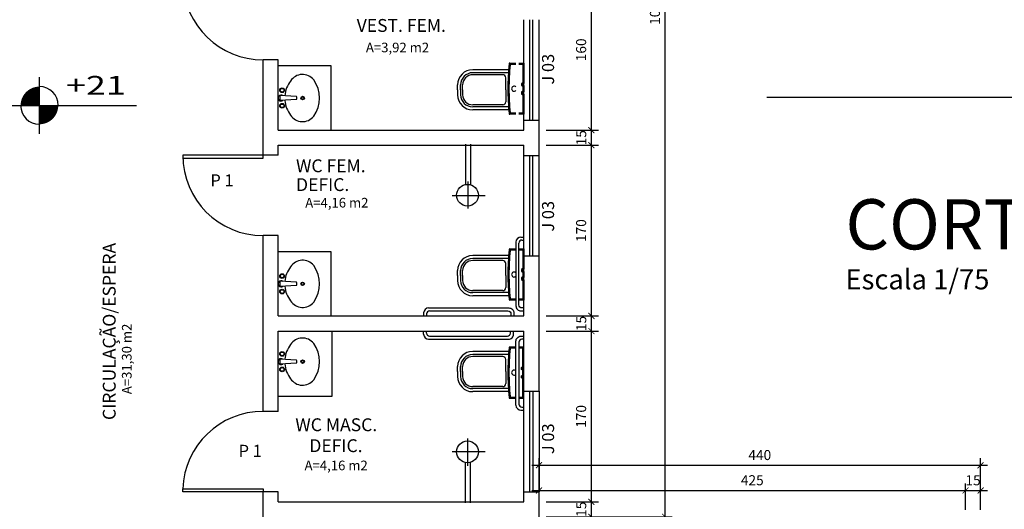
# Model space of a CAD drawing. Extents: x -51387 to -1586, y -25355 to -858.
# Drawn here: x -48659 to -47678, y -5464 to -4977 of the extents above; entities that cross this region are included whole.
import ezdxf

# ---------------------------------------------------------------- set-up
doc = ezdxf.new("R2010")
doc.units = 0
doc.header["$LTSCALE"] = 35
doc.layers.get('0').update_dxf_attribs({"linetype": 'CONTINUOUS'})
doc.layers.get('DEFPOINTS').update_dxf_attribs({"linetype": 'CONTINUOUS'})
for name, color, linetype in [('COTA', 1, 'CONTINUOUS'), ('ESQUADRIA', 2, 'CONTINUOUS'), ('Layer4', 4, 'CONTINUOUS'), ('MOBILIÁRIO', 2, 'CONTINUOUS'), ('PAREDE', 6, 'CONTINUOUS'), ('UNIDADE', 4, 'CONTINUOUS')]:
    doc.layers.add(name, color=color, linetype=linetype)
doc.styles.add('REGUA200', font='cityb___.ttf', dxfattribs={"width": 1.4})
doc.styles.add('REGUA60', font='TIMES.TTF', dxfattribs={"width": 1.4})
doc.styles.add('REGUA80', font='cityb___.ttf', dxfattribs={"width": 1.4})
doc.styles.get("Standard").update_dxf_attribs({"font": 'verdana.TTF'})
doc.styles.add('STYLE1', font='isocp.shx', dxfattribs={"width": 1.4})
doc.dimstyles.get("Standard").update_dxf_attribs({"dimtxt": 10, "dimasz": 6, "dimexe": 7, "dimexo": 7, "dimgap": 5, "dimtad": 1, "dimdec": 0, "dimzin": 0, "dimdsep": 46, "dimtxsty": 'Standard', "dimblk": 'ARCHTICK', "dimcen": 4, "dimdle": 7, "dimclrd": 256, "dimclre": 256, "dimclrt": 256, "dimadec": 0, "dimazin": 0, "dimtfac": 1, "dimtdec": 0, "dimtofl": 0, "dimtmove": 0, "dimatfit": 3, "dimfxl": 0, "dimtolj": 1, "dimtzin": 0, "dimarcsym": 0})

# ---------------------------------------------------------------- blocks, each defined once
blk = doc.blocks.new('_ArchTick')
at = {"color": 0, "linetype": 'ByBlock', "const_width": 0.15}
blk.add_lwpolyline([(-0.5, -0.5), (0.5, 0.5)], dxfattribs=at)
blk = doc.blocks.new('*D54')
at = {"layer": 'COTA', "lineweight": -2}
for p, q in [((-48089.58, -5478.78), (-48089.58, -5449.78)), ((-48134.74, -5456.78), (-48082.58, -5456.78)), ((-48134.74, -5471.78), (-48082.58, -5471.78))]:
    blk.add_line(p, q, dxfattribs=at)
at = {"layer": 'DEFPOINTS', "color": 0}
for p in [(-48141.74, -5456.78), (-48089.58, -5456.78), (-48141.74, -5471.78)]:
    blk.add_point(p, dxfattribs=at)
at = {"layer": 'COTA', "lineweight": -2, "xscale": 6, "yscale": 6, "zscale": 6}
for p, rotation in [((-48089.58, -5456.78), 90), ((-48089.58, -5471.78), 270)]:
    blk.add_blockref('_ArchTick', p, dxfattribs=dict(at, rotation=rotation))
at = {"layer": 'COTA', "insert": (-48099.7, -5464.28), "char_height": 10, "attachment_point": 5, "rotation": 90}
blk.add_mtext('\\A1;15', dxfattribs=at)
blk = doc.blocks.new('*D55')
at = {"layer": 'COTA', "lineweight": -2}
for p, q in [((-48134.74, -5286.78), (-48082.58, -5286.78)), ((-48089.58, -5463.78), (-48089.58, -5279.78)), ((-48134.74, -5456.78), (-48082.58, -5456.78))]:
    blk.add_line(p, q, dxfattribs=at)
at = {"layer": 'DEFPOINTS', "color": 0}
for p in [(-48141.74, -5286.78), (-48089.58, -5286.78), (-48141.74, -5456.78)]:
    blk.add_point(p, dxfattribs=at)
at = {"layer": 'COTA', "lineweight": -2, "xscale": 6, "yscale": 6, "zscale": 6}
for p, rotation in [((-48089.58, -5286.78), 90), ((-48089.58, -5456.78), 270)]:
    blk.add_blockref('_ArchTick', p, dxfattribs=dict(at, rotation=rotation))
at = {"layer": 'COTA', "insert": (-48099.78, -5371.78), "char_height": 10, "attachment_point": 5, "rotation": 90}
blk.add_mtext('\\A1;170', dxfattribs=at)
blk = doc.blocks.new('*D56')
at = {"layer": 'COTA', "lineweight": -2}
for p, q in [((-48089.58, -5293.78), (-48089.58, -5264.78)), ((-48134.74, -5271.78), (-48082.58, -5271.78)), ((-48134.74, -5286.78), (-48082.58, -5286.78))]:
    blk.add_line(p, q, dxfattribs=at)
at = {"layer": 'DEFPOINTS', "color": 0}
for p in [(-48141.74, -5271.78), (-48089.58, -5271.78), (-48141.74, -5286.78)]:
    blk.add_point(p, dxfattribs=at)
at = {"layer": 'COTA', "lineweight": -2, "xscale": 6, "yscale": 6, "zscale": 6}
for p, rotation in [((-48089.58, -5271.78), 90), ((-48089.58, -5286.78), 270)]:
    blk.add_blockref('_ArchTick', p, dxfattribs=dict(at, rotation=rotation))
at = {"layer": 'COTA', "insert": (-48099.7, -5279.28), "char_height": 10, "attachment_point": 5, "rotation": 90}
blk.add_mtext('\\A1;15', dxfattribs=at)
blk = doc.blocks.new('*D57')
at = {"layer": 'COTA', "lineweight": -2}
for p, q in [((-48134.74, -5101.78), (-48082.58, -5101.78)), ((-48089.58, -5278.78), (-48089.58, -5094.78)), ((-48134.74, -5271.78), (-48082.58, -5271.78))]:
    blk.add_line(p, q, dxfattribs=at)
at = {"layer": 'DEFPOINTS', "color": 0}
for p in [(-48141.74, -5101.78), (-48089.58, -5101.78), (-48141.74, -5271.78)]:
    blk.add_point(p, dxfattribs=at)
at = {"layer": 'COTA', "lineweight": -2, "xscale": 6, "yscale": 6, "zscale": 6}
for p, rotation in [((-48089.58, -5101.78), 90), ((-48089.58, -5271.78), 270)]:
    blk.add_blockref('_ArchTick', p, dxfattribs=dict(at, rotation=rotation))
at = {"layer": 'COTA', "insert": (-48099.78, -5186.78), "char_height": 10, "attachment_point": 5, "rotation": 90}
blk.add_mtext('\\A1;170', dxfattribs=at)
blk = doc.blocks.new('*D58')
at = {"layer": 'COTA', "lineweight": -2}
for p, q in [((-48089.58, -5108.78), (-48089.58, -5079.78)), ((-48134.74, -5086.78), (-48082.58, -5086.78)), ((-48134.74, -5101.78), (-48082.58, -5101.78))]:
    blk.add_line(p, q, dxfattribs=at)
at = {"layer": 'DEFPOINTS', "color": 0}
for p in [(-48141.74, -5086.78), (-48089.58, -5086.78), (-48141.74, -5101.78)]:
    blk.add_point(p, dxfattribs=at)
at = {"layer": 'COTA', "lineweight": -2, "xscale": 6, "yscale": 6, "zscale": 6}
for p, rotation in [((-48089.58, -5086.78), 90), ((-48089.58, -5101.78), 270)]:
    blk.add_blockref('_ArchTick', p, dxfattribs=dict(at, rotation=rotation))
at = {"layer": 'COTA', "insert": (-48099.7, -5094.28), "char_height": 10, "attachment_point": 5, "rotation": 90}
blk.add_mtext('\\A1;15', dxfattribs=at)
blk = doc.blocks.new('*D59')
at = {"layer": 'COTA', "lineweight": -2}
for p, q in [((-48089.58, -5093.78), (-48089.58, -4919.78)), ((-48134.74, -4926.78), (-48082.58, -4926.78)), ((-48134.74, -5086.78), (-48082.58, -5086.78))]:
    blk.add_line(p, q, dxfattribs=at)
at = {"layer": 'DEFPOINTS', "color": 0}
for p in [(-48141.74, -4926.78), (-48089.58, -4926.78), (-48141.74, -5086.78)]:
    blk.add_point(p, dxfattribs=at)
at = {"layer": 'COTA', "lineweight": -2, "xscale": 6, "yscale": 6, "zscale": 6}
for p, rotation in [((-48089.58, -4926.78), 90), ((-48089.58, -5086.78), 270)]:
    blk.add_blockref('_ArchTick', p, dxfattribs=dict(at, rotation=rotation))
at = {"layer": 'COTA', "insert": (-48099.78, -5006.78), "char_height": 10, "attachment_point": 5, "rotation": 90}
blk.add_mtext('\\A1;160', dxfattribs=at)
blk = doc.blocks.new('*D65')
at = {"layer": 'COTA', "lineweight": -2}
for p, q in [((-48134.74, -4461.78), (-48009.07, -4461.78)), ((-48016.07, -5478.78), (-48016.07, -4454.78)), ((-48134.74, -5471.78), (-48009.07, -5471.78))]:
    blk.add_line(p, q, dxfattribs=at)
at = {"layer": 'DEFPOINTS', "color": 0}
for p in [(-48141.74, -4461.78), (-48016.07, -4461.78), (-48141.74, -5471.78)]:
    blk.add_point(p, dxfattribs=at)
at = {"layer": 'COTA', "lineweight": -2, "xscale": 6, "yscale": 6, "zscale": 6}
for p, rotation in [((-48016.07, -4461.78), 90), ((-48016.07, -5471.78), 270)]:
    blk.add_blockref('_ArchTick', p, dxfattribs=dict(at, rotation=rotation))
at = {"layer": 'COTA', "insert": (-48026.27, -4966.78), "char_height": 10, "attachment_point": 5, "rotation": 90}
blk.add_mtext('\\A1;1010', dxfattribs=at)
blk = doc.blocks.new('*D80')
at = {"layer": 'COTA', "lineweight": -2}
for p, q in [((-48141.74, -5464.78), (-48141.74, -5438.55)), ((-47716.74, -5464.78), (-47716.74, -5438.55)), ((-48148.74, -5445.55), (-47709.74, -5445.55))]:
    blk.add_line(p, q, dxfattribs=at)
at = {"layer": 'DEFPOINTS', "color": 0}
for p in [(-47716.74, -5445.55), (-48141.74, -5471.78), (-47716.74, -5471.78)]:
    blk.add_point(p, dxfattribs=at)
at = {"layer": 'COTA', "lineweight": -2, "xscale": 6, "yscale": 6, "zscale": 6, "rotation": 180}
blk.add_blockref('_ArchTick', (-48141.74, -5445.55), dxfattribs=at)
at = {"layer": 'COTA', "lineweight": -2, "xscale": 6, "yscale": 6, "zscale": 6}
blk.add_blockref('_ArchTick', (-47716.74, -5445.55), dxfattribs=at)
at = {"layer": 'COTA', "insert": (-47929.24, -5435.34), "char_height": 10, "attachment_point": 5}
blk.add_mtext('\\A1;425', dxfattribs=at)
blk = doc.blocks.new('*D81')
at = {"layer": 'COTA', "lineweight": -2}
for p, q in [((-47716.74, -5464.78), (-47716.74, -5438.55)), ((-47701.74, -5464.78), (-47701.74, -5438.55)), ((-47723.74, -5445.55), (-47694.74, -5445.55))]:
    blk.add_line(p, q, dxfattribs=at)
at = {"layer": 'DEFPOINTS', "color": 0}
for p in [(-47701.74, -5445.55), (-47716.74, -5471.78), (-47701.74, -5471.78)]:
    blk.add_point(p, dxfattribs=at)
at = {"layer": 'COTA', "lineweight": -2, "xscale": 6, "yscale": 6, "zscale": 6, "rotation": 180}
blk.add_blockref('_ArchTick', (-47716.74, -5445.55), dxfattribs=at)
at = {"layer": 'COTA', "lineweight": -2, "xscale": 6, "yscale": 6, "zscale": 6}
blk.add_blockref('_ArchTick', (-47701.74, -5445.55), dxfattribs=at)
at = {"layer": 'COTA', "insert": (-47709.24, -5435.42), "char_height": 10, "attachment_point": 5}
blk.add_mtext('\\A1;15', dxfattribs=at)
blk = doc.blocks.new('*D82')
at = {"layer": 'COTA', "lineweight": -2}
for p, q in [((-48141.74, -5464.78), (-48141.74, -5413.45)), ((-47701.74, -5464.78), (-47701.74, -5413.45)), ((-48148.74, -5420.45), (-47694.74, -5420.45))]:
    blk.add_line(p, q, dxfattribs=at)
at = {"layer": 'DEFPOINTS', "color": 0}
for p in [(-47701.74, -5420.45), (-48141.74, -5471.78), (-47701.74, -5471.78)]:
    blk.add_point(p, dxfattribs=at)
at = {"layer": 'COTA', "lineweight": -2, "xscale": 6, "yscale": 6, "zscale": 6, "rotation": 180}
blk.add_blockref('_ArchTick', (-48141.74, -5420.45), dxfattribs=at)
at = {"layer": 'COTA', "lineweight": -2, "xscale": 6, "yscale": 6, "zscale": 6}
blk.add_blockref('_ArchTick', (-47701.74, -5420.45), dxfattribs=at)
at = {"layer": 'COTA', "insert": (-47921.74, -5410.25), "char_height": 10, "attachment_point": 5}
blk.add_mtext('\\A1;440', dxfattribs=at)
blk = doc.blocks.new('TITUL1')
at = {"color": 6, "style": 'REGUA200', "width": 1.4}
blk.add_attdef('TITULO', (0, 0), '', height=5, dxfattribs=at)
at = {"color": 0, "style": 'REGUA80', "width": 1.4}
blk.add_attdef('ESCALA', (0, -3.975), '', height=2, dxfattribs=at)

msp = doc.modelspace()

# ---------------------------------------------------------------- linework, layer by layer
at = {"linetype": 'ByBlock'}
for p, q in [((-48639.557, -5090.265), (-48639.557, -5034.015)), ((-48667.682, -5062.14), (-48542.682, -5062.14))]:
    msp.add_line(p, q, dxfattribs=at)
at = {"linetype": 'ByBlock', "const_width": 18.75}
for points in [[(-48648.932, -5062.14, -0.4142136), (-48639.557, -5052.765, -0.618034)], [(-48639.557, -5071.515, 0.4142136), (-48630.182, -5062.14, 0.618034)]]:
    msp.add_lwpolyline(points, format="xyb", dxfattribs=at)
at = {"linetype": 'ByBlock'}
for start, end in [(0, 90), (180, 270)]:
    msp.add_arc((-48639.557, -5062.14), 18.75, start, end, dxfattribs=at)
at = {"layer": 'COTA'}
for p, q in [((-48416.741, -5114.78), (-48416.741, -5111.78)), ((-48416.741, -5443.78), (-48416.741, -5446.78)), ((-48156.741, -5446.78), (-48141.741, -5446.78))]:
    msp.add_line(p, q, dxfattribs=at)
at = {"layer": 'ESQUADRIA'}
for p, q in [((-48156.741, -5076.78), (-48156.741, -4976.78)), ((-48150.741, -5076.78), (-48150.741, -4976.78)), ((-48147.741, -5076.78), (-48147.741, -4976.78)), ((-48141.741, -5076.78), (-48141.741, -4976.78)), ((-48416.741, -5111.78), (-48496.741, -5111.78)), ((-48496.741, -5111.78), (-48496.741, -5114.78)), ((-48496.741, -5114.78), (-48416.741, -5114.78)), ((-48156.741, -5211.88), (-48156.741, -5111.88)), ((-48150.741, -5211.88), (-48150.741, -5111.88)), ((-48147.741, -5211.88), (-48147.741, -5111.88)), ((-48141.741, -5211.88), (-48141.741, -5111.88)), ((-48156.741, -5446.78), (-48156.741, -5346.78)), ((-48150.741, -5446.78), (-48150.741, -5346.78)), ((-48147.741, -5346.78), (-48147.741, -5446.78)), ((-48141.741, -5346.78), (-48141.741, -5446.78)), ((-48496.741, -5446.78), (-48496.741, -5443.78)), ((-48496.741, -5443.78), (-48416.741, -5443.78)), ((-48416.741, -5446.78), (-48496.741, -5446.78))]:
    msp.add_line(p, q, dxfattribs=at)
for centre, start, end in [((-48416.741, -4936.78), 182.147585, 270), ((-48416.741, -5111.78), 180, 270), ((-48416.741, -5446.78), 90, 177.852415)]:
    msp.add_arc(centre, 80, start, end, dxfattribs=at)
at = {"layer": 'Layer4'}
for p, q in [((-48159.741, -5193.172), (-48156.741, -5193.172)), ((-48158.741, -5196.172), (-48156.741, -5196.172)), ((-48256.741, -5268.78), (-48256.741, -5271.78)), ((-48253.741, -5269.78), (-48253.741, -5271.78)), ((-48256.741, -5289.921), (-48256.741, -5286.78)), ((-48253.741, -5288.921), (-48253.741, -5286.78)), ((-48159.741, -5365.53), (-48156.741, -5365.53)), ((-48158.741, -5362.53), (-48156.741, -5362.53))]:
    msp.add_line(p, q, dxfattribs=at)
for points in [[(-48164.741, -5198.172), (-48164.741, -5261.78, 0.4142136), (-48159.741, -5266.78), (-48156.741, -5266.78)], [(-48156.741, -5263.78), (-48158.741, -5263.78, -0.4142136), (-48161.741, -5260.78), (-48161.741, -5199.172)], [(-48251.741, -5263.78), (-48171.72, -5263.78, -0.4142136), (-48166.72, -5268.78), (-48166.72, -5271.78)], [(-48250.741, -5266.78), (-48172.72, -5266.78, -0.4142136), (-48169.72, -5269.78), (-48169.72, -5271.78)], [(-48251.741, -5294.921), (-48172.148, -5294.921, 0.4142136), (-48167.148, -5289.921), (-48167.148, -5286.921)], [(-48250.741, -5291.921), (-48173.148, -5291.921, 0.4142136), (-48170.148, -5288.921), (-48170.148, -5286.921)], [(-48164.741, -5360.53), (-48164.741, -5296.921, -0.4142136), (-48159.741, -5291.921), (-48156.741, -5291.921)], [(-48156.741, -5294.921), (-48158.741, -5294.921, 0.4142136), (-48161.741, -5297.921), (-48161.741, -5359.53)]]:
    msp.add_lwpolyline(points, format="xyb", dxfattribs=at)
for centre, radius, start, end in [((-48159.741, -5198.172), 5, 90, 180), ((-48158.741, -5199.172), 3, 90, 180), ((-48251.741, -5268.78), 5, 90, 180), ((-48250.741, -5269.78), 3, 90, 180), ((-48251.741, -5289.921), 5, 180, 270), ((-48250.741, -5288.921), 3, 180, 270), ((-48159.741, -5360.53), 5, 180, 270), ((-48158.741, -5359.53), 3, 180, 270)]:
    msp.add_arc(centre, radius, start, end, dxfattribs=at)
at = {"layer": 'MOBILIÁRIO'}
for p, q in [((-48170.856, -5019.997), (-48164.741, -5019.997)), ((-48170.088, -5021.067), (-48164.741, -5021.067)), ((-48161.741, -5019.997), (-48156.741, -5019.997)), ((-48161.741, -5021.067), (-48157.811, -5021.067)), ((-48157.811, -5021.067), (-48157.811, -5039.543)), ((-48156.741, -5019.997), (-48156.741, -5040.185)), ((-48172.093, -5026.572), (-48207.827, -5026.572)), ((-48172.282, -5029.572), (-48207.827, -5029.572)), ((-48177.827, -5031.572), (-48207.827, -5031.572)), ((-48222.827, -5046.572), (-48222.827, -5041.572)), ((-48219.827, -5046.572), (-48219.827, -5041.572)), ((-48217.827, -5046.572), (-48217.827, -5041.572)), ((-48174.827, -5046.572), (-48174.827, -5034.572)), ((-48157.811, -5039.543), (-48159.244, -5040.401)), ((-48159.244, -5040.401), (-48159.244, -5042.229)), ((-48159.244, -5042.229), (-48157.811, -5043.087)), ((-48156.741, -5040.185), (-48158.203, -5041.06)), ((-48158.203, -5041.06), (-48158.203, -5041.57)), ((-48158.203, -5041.57), (-48156.741, -5042.445)), ((-48157.811, -5043.087), (-48157.811, -5047.908)), ((-48156.741, -5042.445), (-48156.741, -5048.549)), ((-48383.445, -5053.196), (-48400.019, -5052.155)), ((-48222.827, -5046.572), (-48222.827, -5051.572)), ((-48219.827, -5046.572), (-48219.827, -5051.572)), ((-48217.827, -5046.572), (-48217.827, -5051.572)), ((-48174.827, -5046.572), (-48174.827, -5058.572)), ((-48157.811, -5047.908), (-48159.244, -5048.765)), ((-48159.244, -5048.765), (-48159.244, -5050.593)), ((-48159.244, -5050.593), (-48157.811, -5051.451)), ((-48156.741, -5048.549), (-48158.203, -5049.425)), ((-48158.203, -5049.425), (-48158.203, -5049.934)), ((-48158.203, -5049.934), (-48156.741, -5050.81)), ((-48157.811, -5051.451), (-48157.811, -5069.927)), ((-48156.741, -5050.81), (-48156.741, -5070.997)), ((-48383.445, -5056.35), (-48400.019, -5057.391)), ((-48177.827, -5061.572), (-48207.827, -5061.572)), ((-48172.15, -5063.572), (-48207.827, -5063.572)), ((-48171.938, -5066.572), (-48207.827, -5066.572)), ((-48164.741, -5070.997), (-48170.856, -5070.997)), ((-48164.741, -5069.927), (-48170.088, -5069.927)), ((-48157.811, -5069.927), (-48161.741, -5069.927)), ((-48156.741, -5070.997), (-48161.741, -5070.997)), ((-48215.033, -5100.784), (-48215.033, -5141.418)), ((-48210.116, -5100.784), (-48210.116, -5141.418)), ((-48212.608, -5137.794), (-48212.608, -5164.925)), ((-48228.327, -5151.827), (-48195.318, -5151.827)), ((-48170.856, -5204.997), (-48164.741, -5204.997)), ((-48170.088, -5206.067), (-48164.741, -5206.067)), ((-48161.741, -5204.997), (-48156.741, -5204.997)), ((-48161.741, -5206.067), (-48157.811, -5206.067)), ((-48157.811, -5206.067), (-48157.811, -5224.543)), ((-48156.741, -5204.997), (-48156.741, -5225.185)), ((-48172.093, -5211.572), (-48207.827, -5211.572)), ((-48172.282, -5214.572), (-48207.827, -5214.572)), ((-48177.827, -5216.572), (-48207.827, -5216.572)), ((-48174.827, -5231.572), (-48174.827, -5219.572)), ((-48222.827, -5231.572), (-48222.827, -5226.572)), ((-48219.827, -5231.572), (-48219.827, -5226.572)), ((-48217.827, -5231.572), (-48217.827, -5226.572)), ((-48157.811, -5224.543), (-48159.244, -5225.401)), ((-48159.244, -5225.401), (-48159.244, -5227.229)), ((-48159.244, -5227.229), (-48157.811, -5228.087)), ((-48156.741, -5225.185), (-48158.203, -5226.06)), ((-48158.203, -5226.06), (-48158.203, -5226.57)), ((-48158.203, -5226.57), (-48156.741, -5227.445)), ((-48157.811, -5228.087), (-48157.811, -5232.908)), ((-48156.741, -5227.445), (-48156.741, -5233.549)), ((-48383.445, -5238.196), (-48400.019, -5237.155)), ((-48222.827, -5231.572), (-48222.827, -5236.572)), ((-48219.827, -5231.572), (-48219.827, -5236.572)), ((-48217.827, -5231.572), (-48217.827, -5236.572)), ((-48174.827, -5231.572), (-48174.827, -5243.572)), ((-48157.811, -5232.908), (-48159.244, -5233.765)), ((-48159.244, -5233.765), (-48159.244, -5235.593)), ((-48159.244, -5235.593), (-48157.811, -5236.451)), ((-48156.741, -5233.549), (-48158.203, -5234.425)), ((-48158.203, -5234.425), (-48158.203, -5234.934)), ((-48158.203, -5234.934), (-48156.741, -5235.81)), ((-48157.811, -5236.451), (-48157.811, -5254.927)), ((-48156.741, -5235.81), (-48156.741, -5255.997)), ((-48383.445, -5241.35), (-48400.019, -5242.391)), ((-48177.827, -5246.572), (-48207.827, -5246.572)), ((-48172.15, -5248.572), (-48207.827, -5248.572)), ((-48171.938, -5251.572), (-48207.827, -5251.572)), ((-48164.741, -5255.997), (-48170.856, -5255.997)), ((-48164.741, -5254.927), (-48170.088, -5254.927)), ((-48157.811, -5254.927), (-48161.741, -5254.927)), ((-48156.741, -5255.997), (-48161.741, -5255.997)), ((-48171.938, -5307.13), (-48207.827, -5307.13)), ((-48164.741, -5302.704), (-48170.856, -5302.704)), ((-48164.741, -5303.774), (-48170.088, -5303.774)), ((-48156.741, -5302.704), (-48161.741, -5302.704)), ((-48157.811, -5303.774), (-48161.741, -5303.774)), ((-48157.811, -5322.25), (-48157.811, -5303.774)), ((-48156.741, -5322.892), (-48156.741, -5302.704)), ((-48383.445, -5315.682), (-48400.019, -5314.641)), ((-48172.15, -5310.13), (-48207.827, -5310.13)), ((-48177.827, -5312.13), (-48207.827, -5312.13)), ((-48174.827, -5327.13), (-48174.827, -5315.13)), ((-48383.445, -5318.836), (-48400.019, -5319.877)), ((-48222.827, -5327.13), (-48222.827, -5322.13)), ((-48222.827, -5327.13), (-48222.827, -5332.13)), ((-48219.827, -5327.13), (-48219.827, -5322.13)), ((-48219.827, -5327.13), (-48219.827, -5332.13)), ((-48217.827, -5327.13), (-48217.827, -5322.13)), ((-48217.827, -5327.13), (-48217.827, -5332.13)), ((-48174.827, -5327.13), (-48174.827, -5339.13)), ((-48159.244, -5323.108), (-48157.811, -5322.25)), ((-48159.244, -5324.936), (-48159.244, -5323.108)), ((-48157.811, -5325.794), (-48159.244, -5324.936)), ((-48158.203, -5323.767), (-48156.741, -5322.892)), ((-48158.203, -5324.277), (-48158.203, -5323.767)), ((-48156.741, -5325.152), (-48158.203, -5324.277)), ((-48157.811, -5330.615), (-48157.811, -5325.794)), ((-48156.741, -5331.256), (-48156.741, -5325.152)), ((-48159.244, -5331.472), (-48157.811, -5330.615)), ((-48159.244, -5333.3), (-48159.244, -5331.472)), ((-48157.811, -5334.158), (-48159.244, -5333.3)), ((-48158.203, -5332.132), (-48156.741, -5331.256)), ((-48158.203, -5332.641), (-48158.203, -5332.132)), ((-48156.741, -5333.517), (-48158.203, -5332.641)), ((-48157.811, -5352.634), (-48157.811, -5334.158)), ((-48156.741, -5353.704), (-48156.741, -5333.517)), ((-48177.827, -5342.13), (-48207.827, -5342.13)), ((-48172.282, -5344.13), (-48207.827, -5344.13)), ((-48172.093, -5347.13), (-48207.827, -5347.13)), ((-48170.856, -5353.704), (-48164.741, -5353.704)), ((-48170.088, -5352.634), (-48164.741, -5352.634)), ((-48161.741, -5352.634), (-48157.811, -5352.634)), ((-48161.741, -5353.704), (-48156.741, -5353.704)), ((-48212.608, -5420.867), (-48212.608, -5393.736)), ((-48228.327, -5406.834), (-48195.318, -5406.834)), ((-48215.033, -5457.877), (-48215.033, -5417.243)), ((-48210.116, -5457.877), (-48210.116, -5417.243))]:
    msp.add_line(p, q, dxfattribs=at)
for points in [[(-48401.741, -5022.518), (-48349.146, -5022.518), (-48349.146, -5086.78)], [(-48401.741, -5207.518), (-48349.146, -5207.518), (-48349.146, -5271.78)], [(-48401.741, -5351.776), (-48347.993, -5351.776), (-48347.993, -5286.78)]]:
    msp.add_lwpolyline(points, dxfattribs=at)
for centre, radius in [((-48397.769, -5047.032), 2.358), ((-48397.769, -5047.032), 1.798), ((-48397.769, -5062.514), 2.358), ((-48397.769, -5062.514), 1.798), ((-48377.299, -5054.773), 1.816), ((-48377.299, -5054.773), 1.816), ((-48377.299, -5054.773), 1.195), ((-48377.299, -5054.773), 1.195), ((-48212.999, -5151.577), 10.836), ((-48397.769, -5232.032), 2.358), ((-48397.769, -5232.032), 1.798), ((-48377.299, -5239.773), 1.816), ((-48377.299, -5239.773), 1.816), ((-48377.299, -5239.773), 1.195), ((-48377.299, -5239.773), 1.195), ((-48397.769, -5247.514), 2.358), ((-48397.769, -5247.514), 1.798), ((-48397.769, -5309.518), 2.358), ((-48397.769, -5309.518), 1.798), ((-48377.299, -5317.259), 1.816), ((-48377.299, -5317.259), 1.816), ((-48377.299, -5317.259), 1.195), ((-48377.299, -5317.259), 1.195), ((-48397.769, -5325), 2.358), ((-48397.769, -5325), 1.798), ((-48212.999, -5407.084), 10.836)]:
    msp.add_circle(centre, radius, dxfattribs=at)
for centre, radius, start, end in [((-47894.231, -5045.558), 278.51, 174.880446, 179.987593), ((-47894.231, -5045.558), 277.445, 175.040194, 179.987593), ((-48170.856, -5020.774), 0.777, 90, 174.880436), ((-48170.088, -5021.618), 0.551, 90.000003, 175.040168), ((-48377.319, -5045.491), 14.2, 38.78892, 147.292918), ((-48207.827, -5041.572), 15, 90, 180), ((-48207.827, -5041.572), 12, 90, 180), ((-48207.827, -5041.572), 10, 90, 180), ((-48177.827, -5034.572), 3, 0, 90), ((-48367.967, -5054.773), 27.225, 141.481556, 175.135655), ((-48391.503, -5054.773), 31.114, 324.251999, 35.748001), ((-48166.548, -5045.497), 2.506, 43.84939, 316.15061), ((-48398.811, -5054.773), 3, 54.151283, 305.848717), ((-48372.794, -5054.773), 27.351, 174.507443, 185.492557), ((-48207.827, -5051.572), 15, 180, 270), ((-48207.827, -5051.572), 12, 180, 270), ((-48207.827, -5051.572), 10, 180, 270), ((-47894.231, -5045.437), 278.51, 180.012407, 185.119554), ((-47894.231, -5045.437), 277.445, 180.012407, 184.959806), ((-48367.967, -5054.773), 27.225, 184.864345, 218.518444), ((-48387.188, -5054.773), 4.062, 337.156328, 22.843672), ((-48177.827, -5058.572), 3, 270, 0), ((-48377.319, -5064.055), 14.2, 212.707082, 321.21108), ((-48170.856, -5070.22), 0.777, 185.119564, 270), ((-48170.088, -5069.376), 0.551, 184.959832, 269.999997), ((-47894.231, -5230.558), 278.51, 174.880446, 179.987593), ((-47894.231, -5230.558), 277.445, 175.040194, 179.987593), ((-48170.856, -5205.774), 0.777, 90, 174.880436), ((-48170.088, -5206.618), 0.551, 90.000003, 175.040168), ((-48377.319, -5230.491), 14.2, 38.78892, 147.292918), ((-48207.827, -5226.572), 15, 90, 180), ((-48207.827, -5226.572), 12, 90, 180), ((-48207.827, -5226.572), 10, 90, 180), ((-48177.827, -5219.572), 3, 0, 90), ((-48367.967, -5239.773), 27.225, 141.481556, 175.135655), ((-48391.503, -5239.773), 31.114, 324.251999, 35.748001), ((-48166.548, -5230.497), 2.506, 43.84939, 316.15061), ((-48398.811, -5239.773), 3, 54.151283, 305.848717), ((-48372.794, -5239.773), 27.351, 174.507443, 185.492557), ((-48387.188, -5239.773), 4.062, 337.156328, 22.843672), ((-48207.827, -5236.572), 15, 180, 270), ((-48207.827, -5236.572), 12, 180, 270), ((-48207.827, -5236.572), 10, 180, 270), ((-47894.231, -5230.437), 278.51, 180.012407, 185.119554), ((-47894.231, -5230.437), 277.445, 180.012407, 184.959806), ((-48367.967, -5239.773), 27.225, 184.864345, 218.518444), ((-48177.827, -5243.572), 3, 270, 0), ((-48377.319, -5249.055), 14.2, 212.707082, 321.21108), ((-48170.856, -5255.22), 0.777, 185.119564, 270), ((-48170.088, -5254.376), 0.551, 184.959832, 269.999997), ((-48377.319, -5307.977), 14.2, 38.78892, 147.292918), ((-48367.967, -5317.259), 27.225, 141.481556, 175.135655), ((-48391.503, -5317.259), 31.114, 324.251999, 35.748001), ((-48207.827, -5322.13), 15, 90, 180), ((-47894.231, -5328.265), 278.51, 174.880446, 179.987593), ((-47894.231, -5328.265), 277.445, 175.040194, 179.987593), ((-48170.856, -5303.481), 0.777, 90, 174.880436), ((-48170.088, -5304.325), 0.551, 90.000003, 175.040168), ((-48398.811, -5317.259), 3, 54.151283, 305.848717), ((-48372.794, -5317.259), 27.351, 174.507443, 185.492557), ((-48387.188, -5317.259), 4.062, 337.156328, 22.843672), ((-48207.827, -5322.13), 12, 90, 180), ((-48207.827, -5322.13), 10, 90, 180), ((-48177.827, -5315.13), 3, 0, 90), ((-48367.967, -5317.259), 27.225, 184.864345, 218.518444), ((-48166.548, -5328.204), 2.506, 43.84939, 316.15061), ((-48377.319, -5326.541), 14.2, 212.707082, 321.21108), ((-48207.827, -5332.13), 15, 180, 270), ((-48207.827, -5332.13), 12, 180, 270), ((-48207.827, -5332.13), 10, 180, 270), ((-47894.231, -5328.144), 278.51, 180.012407, 185.119554), ((-47894.231, -5328.144), 277.445, 180.012407, 184.959806), ((-48177.827, -5339.13), 3, 270, 0), ((-48170.856, -5352.927), 0.777, 185.119564, 270), ((-48170.088, -5352.083), 0.551, 184.959832, 269.999997)]:
    msp.add_arc(centre, radius, start, end, dxfattribs=at)
at = {"layer": 'PAREDE', "color": 170}
for p, q in [((-48416.741, -5086.78), (-48416.741, -5016.78)), ((-48401.741, -5016.78), (-48416.741, -5016.78)), ((-48401.741, -5086.78), (-48401.741, -5016.78)), ((-48156.741, -5086.78), (-48156.741, -5076.78)), ((-48156.741, -5076.78), (-48141.741, -5076.78)), ((-48141.741, -5111.88), (-48141.741, -5076.78)), ((-48416.741, -5114.78), (-48416.741, -5086.78)), ((-48401.741, -5086.78), (-48156.741, -5086.78)), ((-48401.741, -5101.78), (-48156.741, -5101.78)), ((-48401.741, -5111.78), (-48401.741, -5101.78)), ((-48156.741, -5111.88), (-48156.741, -5101.78)), ((-48401.741, -5111.78), (-48416.741, -5111.78)), ((-48156.741, -5111.88), (-48141.741, -5111.88)), ((-48401.741, -5191.78), (-48416.741, -5191.78)), ((-48416.741, -5366.78), (-48416.741, -5191.78)), ((-48401.741, -5271.78), (-48401.741, -5191.78)), ((-48156.741, -5271.78), (-48156.741, -5204.997)), ((-48156.741, -5211.88), (-48141.741, -5211.88)), ((-48141.741, -5346.78), (-48141.741, -5211.88)), ((-48401.741, -5271.78), (-48156.741, -5271.78)), ((-48401.741, -5286.78), (-48156.741, -5286.78)), ((-48401.741, -5366.78), (-48401.741, -5286.78)), ((-48156.741, -5353.704), (-48156.741, -5286.78)), ((-48156.741, -5346.78), (-48141.741, -5346.78)), ((-48401.741, -5366.78), (-48416.741, -5366.78)), ((-48416.741, -5471.78), (-48416.741, -5446.78)), ((-48401.741, -5446.78), (-48416.741, -5446.78)), ((-48401.741, -5456.78), (-48401.741, -5446.78)), ((-48156.741, -5456.78), (-48156.741, -5446.78)), ((-48141.741, -5456.78), (-48141.741, -5446.78)), ((-48401.741, -5456.78), (-48156.741, -5456.78))]:
    msp.add_line(p, q, dxfattribs=at)
at = {"layer": 'PAREDE'}
msp.add_line((-48141.741, -7121.78), (-48141.741, -5456.78), dxfattribs=at)
at = {"layer": 'UNIDADE'}
msp.add_line((-47663.321, -5054.393), (-47914.815, -5054.393), dxfattribs=at)

# ---------------------------------------------------------------- block references
at = {"layer": 'COTA', "color": 2}
ref = msp.add_blockref('TITUL1', (-47836.378, -5205.532), dxfattribs=dict(at, xscale=10, yscale=10, zscale=10))
ref.add_attrib('TITULO', 'CORTE AA', (-47836.378, -5205.532), dxfattribs={"layer": '0', "color": 6, "height": 50})
ref.add_attrib('ESCALA', 'Escala 1/75', (-47836.378, -5245.282), dxfattribs={"layer": '0', "color": 0, "height": 20})

# ---------------------------------------------------------------- texts
at = {"color": 0, "linetype": 'ByBlock', "style": 'STYLE1', "width": 1.4}
msp.add_attdef('+21', (-48613.095, -5051.512), '', height=18.75, dxfattribs=at)
at = {"layer": 'COTA', "color": 2, "attachment_point": 4, "style": 'REGUA60'}
for s, insert, char_height in [('VEST. FEM.', (-48323.424, -4984.161), 12.8), ('A=3,92 m2', (-48314.248, -5005.692), 9.6), ('WC FEM.', (-48383.886, -5123.905), 12.8), ('P 1', (-48469.2, -5138.331), 12), ('DEFIC.', (-48383.886, -5142.643), 12.8), ('A=4,16 m2', (-48374.71, -5160.23), 9.6), ('WC MASC.', (-48384.573, -5381.758), 12.8), ('DEFIC.', (-48370.611, -5402.593), 12.8), ('P 1', (-48441.086, -5407.64), 12), ('A=4,16 m2', (-48375.397, -5421.858), 9.6)]:
    msp.add_mtext(s, dxfattribs=dict(at, insert=insert, char_height=char_height))
at = {"layer": 'COTA', "color": 2, "attachment_point": 4, "rotation": 90, "style": 'REGUA60'}
for s, insert, char_height in [('J 03', (-48131.176, -5041.362), 12), ('J 03', (-48131.176, -5187.842), 12), ('CIRCULAÇÃO/ESPERA', (-48568.362, -5375.427), 12.8), ('A=31,30 m2', (-48551.312, -5349.684), 9.6), ('J 03', (-48131.176, -5409.356), 12)]:
    msp.add_mtext(s, dxfattribs=dict(at, insert=insert, char_height=char_height))

# ---------------------------------------------------------------- dimensions: what is measured, and where the dimension line sits
at = {"layer": 'COTA'}
dim = msp.add_linear_dim(base=(-48016.068, -4461.78), p1=(-48141.741, -5471.78), p2=(-48141.741, -4461.78), angle=90, dimstyle='Standard', dxfattribs=at)
dim.commit()
dim.dimension.update_dxf_attribs({"geometry": '*D65', "text_midpoint": (-48026.273, -4966.78)})
for base, p1, p2, picture, middle in [((-48089.578, -4926.78), (-48141.741, -5086.78), (-48141.741, -4926.78), '*D59', (-48099.783, -5006.78)), ((-48089.578, -5101.78), (-48141.741, -5271.78), (-48141.741, -5101.78), '*D57', (-48099.783, -5186.78)), ((-48089.578, -5286.78), (-48141.741, -5456.78), (-48141.741, -5286.78), '*D55', (-48099.783, -5371.78))]:
    dim = msp.add_linear_dim(base=base, p1=p1, p2=p2, angle=90, dimstyle='Standard', override={"dimtmove": 1}, dxfattribs=at)
    dim.commit()
    dim.dimension.update_dxf_attribs({"geometry": picture, "text_midpoint": middle})
for base, p1, p2, picture, middle in [((-48089.578, -5086.78), (-48141.741, -5101.78), (-48141.741, -5086.78), '*D58', (-48089.578, -5094.28)), ((-48089.578, -5271.78), (-48141.741, -5286.78), (-48141.741, -5271.78), '*D56', (-48089.578, -5279.28))]:
    dim = msp.add_linear_dim(base=base, p1=p1, p2=p2, angle=90, dimstyle='Standard', override={"dimtmove": 1}, dxfattribs=at)
    dim.commit()
    dim.dimension.update_dxf_attribs({"geometry": picture, "text_midpoint": middle, "dimtype": 160})
for base, p2, picture, middle in [((-47701.741, -5420.453), (-47701.741, -5471.78), '*D82', (-47921.741, -5410.248)), ((-47716.741, -5445.545), (-47716.741, -5471.78), '*D80', (-47929.241, -5435.337))]:
    dim = msp.add_linear_dim(base=base, p1=(-48141.741, -5471.78), p2=p2, dimstyle='Standard', dxfattribs=at)
    dim.commit()
    dim.dimension.update_dxf_attribs({"geometry": picture, "text_midpoint": middle})
dim = msp.add_linear_dim(base=(-47701.741, -5445.545), p1=(-47716.741, -5471.78), p2=(-47701.741, -5471.78), dimstyle='Standard', override={"dimtmove": 1}, dxfattribs=at)
dim.commit()
dim.dimension.update_dxf_attribs({"geometry": '*D81', "text_midpoint": (-47709.241, -5445.545), "dimtype": 160})
dim = msp.add_linear_dim(base=(-48089.578, -5456.78), p1=(-48141.741, -5471.78), p2=(-48141.741, -5456.78), angle=90, dimstyle='Standard', dxfattribs=at)
dim.commit()
dim.dimension.update_dxf_attribs({"geometry": '*D54', "text_midpoint": (-48089.578, -5464.28), "dimtype": 160})

doc.saveas('drawing.dxf')
